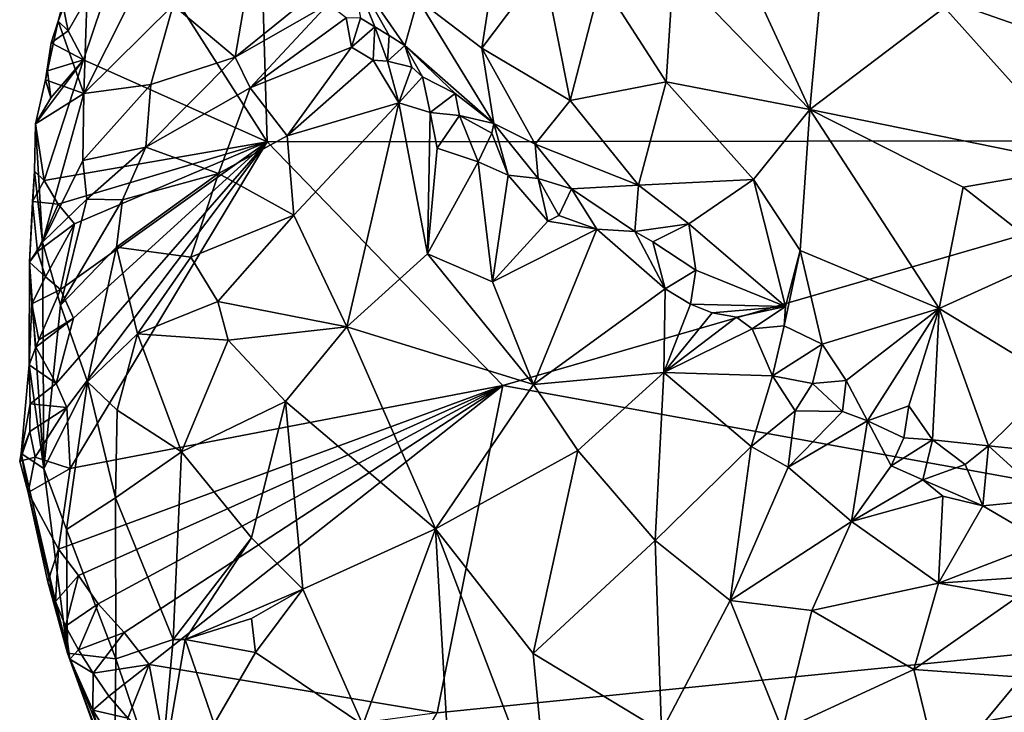
# Model space of a CAD drawing. Units: metres. Extents: x 27.2 to 29.1, y -9.1 to 15.
# Drawn here: x 27.2 to 28, y 13.2 to 13.8 of the extents above; entities that cross this region are included whole.
import ezdxf

# ---------------------------------------------------------------- set-up
doc = ezdxf.new("R2010")
doc.units = ezdxf.units.M

msp = doc.modelspace()

# ---------------------------------------------------------------- linework, layer by layer
at = {"layer": '1'}
for points in [[(27.36885, 14.02469, -1.57026), (27.57841, 14.12125, -1.57888), (28.30811, 13.69711, -1.60728)], [(28.30811, 13.69711, -1.60728), (27.57841, 14.12125, -1.57888), (28.83265, 14.05407, -1.62562)], [(27.37872, 13.6958, -1.5699), (27.25957, 13.88208, -1.56397), (27.36885, 14.02469, -1.57026)], [(27.37872, 13.6958, -1.5699), (27.36885, 14.02469, -1.57026), (28.30811, 13.69711, -1.60728)], [(27.20741, 13.79136, -1.55472), (27.20283, 13.81356, -1.548), (27.25957, 13.88208, -1.56397)], [(27.20741, 13.79136, -1.55472), (27.25957, 13.88208, -1.56397), (27.22056, 13.76629, -1.56104)], [(27.22056, 13.76629, -1.56104), (27.25957, 13.88208, -1.56397), (27.37872, 13.6958, -1.5699)], [(27.19878, 13.79959, -1.52199), (27.22091, 13.73747, -1.39884), (27.22531, 13.86712, -1.50709)], [(27.21649, 13.86491, -1.54214), (27.19878, 13.79959, -1.52199), (27.22531, 13.86712, -1.50709)], [(27.20283, 13.81356, -1.548), (27.19878, 13.79959, -1.52199), (27.21649, 13.86491, -1.54214)], [(27.22531, 13.86712, -1.50709), (27.22091, 13.73747, -1.39884), (27.28056, 13.85588, -1.38122)], [(27.50817, 13.81843, -1.00318), (27.56325, 13.77639, -0.96166), (27.57568, 13.85769, -0.89951)], [(27.57568, 13.85769, -0.89951), (27.56325, 13.77639, -0.96166), (27.61623, 13.84672, -0.86617)], [(27.78099, 13.86307, -0.76625), (27.72799, 13.84471, -0.79397), (27.84495, 13.7237, -0.76554)], [(27.85484, 13.83047, -0.74534), (27.78099, 13.86307, -0.76625), (27.84495, 13.7237, -0.76554)], [(27.28056, 13.85588, -1.38122), (27.22091, 13.73747, -1.39884), (27.29776, 13.81325, -1.31805)], [(27.29776, 13.81325, -1.31805), (27.35113, 13.76879, -1.22633), (27.36403, 13.84393, -1.27833)], [(27.36403, 13.84393, -1.27833), (27.35113, 13.76879, -1.22633), (27.41933, 13.82387, -1.21743)], [(27.4507, 13.84554, -1.08831), (27.45876, 13.80211, -1.16206), (27.47114, 13.79465, -1.14283)], [(27.4507, 13.84554, -1.08831), (27.47114, 13.79465, -1.14283), (27.48353, 13.78718, -1.12361)], [(27.4507, 13.84554, -1.08831), (27.48353, 13.78718, -1.12361), (27.49692, 13.77875, -1.10131)], [(27.50817, 13.81843, -1.00318), (27.4507, 13.84554, -1.08831), (27.49692, 13.77875, -1.10131)], [(27.61623, 13.84672, -0.86617), (27.56325, 13.77639, -0.96166), (27.63895, 13.73141, -0.90477)], [(27.61623, 13.84672, -0.86617), (27.63895, 13.73141, -0.90477), (27.66563, 13.83418, -0.83433)], [(27.66563, 13.83418, -0.83433), (27.72163, 13.74743, -0.82576), (27.72799, 13.84471, -0.79397)], [(27.72799, 13.84471, -0.79397), (27.72163, 13.74743, -0.82576), (27.84495, 13.7237, -0.76554)], [(27.96079, 13.81125, -0.72148), (28.08305, 13.67515, -0.7224), (28.07208, 13.84015, -0.71219)], [(27.66563, 13.83418, -0.83433), (27.63895, 13.73141, -0.90477), (27.72163, 13.74743, -0.82576)], [(27.41933, 13.82387, -1.21743), (27.35113, 13.76879, -1.22633), (27.4309, 13.81428, -1.20131)], [(27.85484, 13.83047, -0.74534), (27.84495, 13.7237, -0.76554), (27.96079, 13.81125, -0.72148)], [(27.35113, 13.76879, -1.22633), (27.3639, 13.74223, -1.1946), (27.4309, 13.81428, -1.20131)], [(27.4309, 13.81428, -1.20131), (27.3639, 13.74223, -1.1946), (27.44653, 13.80258, -1.18003)], [(27.50817, 13.81843, -1.00318), (27.49692, 13.77875, -1.10131), (27.57343, 13.71166, -1.02788)], [(27.56325, 13.77639, -0.96166), (27.50817, 13.81843, -1.00318), (27.57343, 13.71166, -1.02788)], [(27.19878, 13.79959, -1.52199), (27.20283, 13.81356, -1.548), (27.20741, 13.79136, -1.55472)], [(27.22091, 13.73747, -1.39884), (27.27868, 13.74513, -1.29787), (27.29776, 13.81325, -1.31805)], [(27.29776, 13.81325, -1.31805), (27.27868, 13.74513, -1.29787), (27.35113, 13.76879, -1.22633)], [(27.96079, 13.81125, -0.72148), (27.84495, 13.7237, -0.76554), (28.08305, 13.67515, -0.7224)], [(27.19878, 13.79959, -1.52199), (27.18791, 13.74928, -1.52094), (27.22091, 13.73747, -1.39884)], [(27.19288, 13.78108, -1.53479), (27.18791, 13.74928, -1.52094), (27.19878, 13.79959, -1.52199)], [(27.19288, 13.78108, -1.53479), (27.19878, 13.79959, -1.52199), (27.20741, 13.79136, -1.55472)], [(27.44653, 13.80258, -1.18003), (27.3639, 13.74223, -1.1946), (27.45098, 13.77728, -1.16221)], [(27.44653, 13.80258, -1.18003), (27.45098, 13.77728, -1.16221), (27.45876, 13.80211, -1.16206)], [(27.45876, 13.80211, -1.16206), (27.45098, 13.77728, -1.16221), (27.47114, 13.79465, -1.14283)], [(27.19288, 13.78108, -1.53479), (27.20741, 13.79136, -1.55472), (27.22056, 13.76629, -1.56104)], [(27.45098, 13.77728, -1.16221), (27.46983, 13.76604, -1.14232), (27.47114, 13.79465, -1.14283)], [(27.47114, 13.79465, -1.14283), (27.46983, 13.76604, -1.14232), (27.4819, 13.76522, -1.13103)], [(27.47114, 13.79465, -1.14283), (27.4819, 13.76522, -1.13103), (27.48353, 13.78718, -1.12361)], [(27.18985, 13.7569, -1.54297), (27.18791, 13.74928, -1.52094), (27.19288, 13.78108, -1.53479)], [(27.18985, 13.7569, -1.54297), (27.19288, 13.78108, -1.53479), (27.22056, 13.76629, -1.56104)], [(27.48353, 13.78718, -1.12361), (27.4819, 13.76522, -1.13103), (27.49692, 13.77875, -1.10131)], [(27.3639, 13.74223, -1.1946), (27.39574, 13.7012, -1.14045), (27.45098, 13.77728, -1.16221)], [(27.46983, 13.76604, -1.14232), (27.45098, 13.77728, -1.16221), (27.39574, 13.7012, -1.14045)], [(27.50287, 13.76013, -1.12042), (27.49692, 13.77875, -1.10131), (27.4819, 13.76522, -1.13103)], [(27.49692, 13.77875, -1.10131), (27.50287, 13.76013, -1.12042), (27.51209, 13.75179, -1.09803)], [(27.49692, 13.77875, -1.10131), (27.51209, 13.75179, -1.09803), (27.54031, 13.73751, -1.06453)], [(27.57343, 13.71166, -1.02788), (27.49692, 13.77875, -1.10131), (27.54031, 13.73751, -1.06453)], [(27.56325, 13.77639, -0.96166), (27.57343, 13.71166, -1.02788), (27.60908, 13.69392, -0.98345)], [(27.63895, 13.73141, -0.90477), (27.56325, 13.77639, -0.96166), (27.60908, 13.69392, -0.98345)], [(27.17942, 13.71149, -1.53983), (27.19269, 13.73384, -1.54946), (27.22056, 13.76629, -1.56104)], [(27.18674, 13.66281, -1.5513), (27.17942, 13.71149, -1.53983), (27.22056, 13.76629, -1.56104)], [(27.18674, 13.66281, -1.5513), (27.22056, 13.76629, -1.56104), (27.37872, 13.6958, -1.5699)], [(27.19269, 13.73384, -1.54946), (27.18985, 13.7569, -1.54297), (27.22056, 13.76629, -1.56104)], [(27.27868, 13.74513, -1.29787), (27.27417, 13.6912, -1.27016), (27.35113, 13.76879, -1.22633)], [(27.35113, 13.76879, -1.22633), (27.27417, 13.6912, -1.27016), (27.3639, 13.74223, -1.1946)], [(27.39574, 13.7012, -1.14045), (27.49174, 13.72929, -1.10298), (27.46983, 13.76604, -1.14232)], [(27.46983, 13.76604, -1.14232), (27.49174, 13.72929, -1.10298), (27.4819, 13.76522, -1.13103)], [(27.49174, 13.72929, -1.10298), (27.50287, 13.76013, -1.12042), (27.4819, 13.76522, -1.13103)], [(27.18791, 13.74928, -1.52094), (27.18985, 13.7569, -1.54297), (27.19269, 13.73384, -1.54946)], [(27.50287, 13.76013, -1.12042), (27.49174, 13.72929, -1.10298), (27.51209, 13.75179, -1.09803)], [(27.17942, 13.71149, -1.53983), (27.18791, 13.74928, -1.52094), (27.19269, 13.73384, -1.54946)], [(27.18791, 13.74928, -1.52094), (27.17942, 13.71149, -1.53983), (27.22091, 13.73747, -1.39884)], [(27.51209, 13.75179, -1.09803), (27.49174, 13.72929, -1.10298), (27.51884, 13.72103, -1.08745)], [(27.51209, 13.75179, -1.09803), (27.51884, 13.72103, -1.08745), (27.54031, 13.73751, -1.06453)], [(27.63895, 13.73141, -0.90477), (27.69782, 13.65855, -0.89624), (27.72163, 13.74743, -0.82576)], [(27.72163, 13.74743, -0.82576), (27.69782, 13.65855, -0.89624), (27.79653, 13.66362, -0.81255)], [(27.84495, 13.7237, -0.76554), (27.72163, 13.74743, -0.82576), (27.79653, 13.66362, -0.81255)], [(27.22091, 13.73747, -1.39884), (27.22025, 13.67996, -1.36539), (27.27868, 13.74513, -1.29787)], [(27.27868, 13.74513, -1.29787), (27.22025, 13.67996, -1.36539), (27.27417, 13.6912, -1.27016)], [(27.27417, 13.6912, -1.27016), (27.3366, 13.66873, -1.1762), (27.3639, 13.74223, -1.1946)], [(27.3639, 13.74223, -1.1946), (27.3366, 13.66873, -1.1762), (27.39574, 13.7012, -1.14045)], [(27.544, 13.71839, -1.07107), (27.54031, 13.73751, -1.06453), (27.51884, 13.72103, -1.08745)], [(27.57343, 13.71166, -1.02788), (27.54031, 13.73751, -1.06453), (27.544, 13.71839, -1.07107)], [(27.17942, 13.71149, -1.53983), (27.18543, 13.60963, -1.44796), (27.22091, 13.73747, -1.39884)], [(27.22091, 13.73747, -1.39884), (27.18543, 13.60963, -1.44796), (27.22025, 13.67996, -1.36539)], [(27.39574, 13.7012, -1.14045), (27.40159, 13.63279, -1.09649), (27.49174, 13.72929, -1.10298)], [(27.40159, 13.63279, -1.09649), (27.44716, 13.53695, -1.01399), (27.49174, 13.72929, -1.10298)], [(27.49174, 13.72929, -1.10298), (27.44716, 13.53695, -1.01399), (27.51633, 13.5996, -1.00466)], [(27.49174, 13.72929, -1.10298), (27.51633, 13.5996, -1.00466), (27.51884, 13.72103, -1.08745)], [(27.63895, 13.73141, -0.90477), (27.60908, 13.69392, -0.98345), (27.69782, 13.65855, -0.89624)], [(27.51884, 13.72103, -1.08745), (27.51633, 13.5996, -1.00466), (27.52476, 13.69052, -1.06554)], [(27.51884, 13.72103, -1.08745), (27.52476, 13.69052, -1.06554), (27.544, 13.71839, -1.07107)], [(27.79653, 13.66362, -0.81255), (27.83674, 13.60267, -0.82045), (27.84495, 13.7237, -0.76554)], [(27.83674, 13.60267, -0.82045), (27.95626, 13.55277, -0.78232), (27.84495, 13.7237, -0.76554)], [(27.84495, 13.7237, -0.76554), (27.95626, 13.55277, -0.78232), (27.9768, 13.65694, -0.74201)], [(27.84495, 13.7237, -0.76554), (27.9768, 13.65694, -0.74201), (28.08305, 13.67515, -0.7224)], [(27.52476, 13.69052, -1.06554), (27.56, 13.67886, -1.04329), (27.544, 13.71839, -1.07107)], [(27.57343, 13.71166, -1.02788), (27.544, 13.71839, -1.07107), (27.57176, 13.70323, -1.04037)], [(27.544, 13.71839, -1.07107), (27.56, 13.67886, -1.04329), (27.57176, 13.70323, -1.04037)], [(27.17844, 13.67059, -1.52191), (27.17942, 13.71149, -1.53983), (27.18674, 13.66281, -1.5513)], [(27.17942, 13.71149, -1.53983), (27.17844, 13.67059, -1.52191), (27.18543, 13.60963, -1.44796)], [(27.57176, 13.70323, -1.04037), (27.58565, 13.66716, -1.02467), (27.57343, 13.71166, -1.02788)], [(27.57343, 13.71166, -1.02788), (27.58565, 13.66716, -1.02467), (27.61145, 13.66437, -1.00724)], [(27.57343, 13.71166, -1.02788), (27.61145, 13.66437, -1.00724), (27.60908, 13.69392, -0.98345)], [(27.1988, 13.64239, -1.55721), (27.18674, 13.66281, -1.5513), (27.37872, 13.6958, -1.5699)], [(27.19706, 13.48833, -1.55507), (27.2122, 13.54433, -1.55749), (27.37872, 13.6958, -1.5699)], [(27.2063, 13.4677, -1.55943), (27.19706, 13.48833, -1.55507), (27.37872, 13.6958, -1.5699)], [(27.21301, 13.62538, -1.56083), (27.1988, 13.64239, -1.55721), (27.37872, 13.6958, -1.5699)], [(27.2122, 13.54433, -1.55749), (27.20084, 13.56888, -1.55486), (27.37872, 13.6958, -1.5699)], [(27.20084, 13.56888, -1.55486), (27.21301, 13.62538, -1.56083), (27.37872, 13.6958, -1.5699)], [(27.20911, 13.41513, -1.5607), (27.2063, 13.4677, -1.55943), (27.37872, 13.6958, -1.5699)], [(27.20911, 13.41513, -1.5607), (27.37872, 13.6958, -1.5699), (27.58103, 13.48643, -1.57589)], [(27.3366, 13.66873, -1.1762), (27.40159, 13.63279, -1.09649), (27.39574, 13.7012, -1.14045)], [(27.58103, 13.48643, -1.57589), (27.37872, 13.6958, -1.5699), (28.30811, 13.69711, -1.60728)], [(27.57176, 13.70323, -1.04037), (27.56, 13.67886, -1.04329), (27.58565, 13.66716, -1.02467)], [(27.58103, 13.48643, -1.57589), (28.30811, 13.69711, -1.60728), (28.55864, 13.30929, -1.61693)], [(27.22025, 13.67996, -1.36539), (27.22342, 13.64662, -1.3414), (27.27417, 13.6912, -1.27016)], [(27.22342, 13.64662, -1.3414), (27.25408, 13.64606, -1.27806), (27.27417, 13.6912, -1.27016)], [(27.27417, 13.6912, -1.27016), (27.25408, 13.64606, -1.27806), (27.3366, 13.66873, -1.1762)], [(27.52476, 13.69052, -1.06554), (27.51633, 13.5996, -1.00466), (27.56, 13.67886, -1.04329)], [(27.60908, 13.69392, -0.98345), (27.61145, 13.66437, -1.00724), (27.64021, 13.65538, -0.98543)], [(27.69782, 13.65855, -0.89624), (27.60908, 13.69392, -0.98345), (27.64021, 13.65538, -0.98543)], [(27.22025, 13.67996, -1.36539), (27.18543, 13.60963, -1.44796), (27.22342, 13.64662, -1.3414)], [(27.51633, 13.5996, -1.00466), (27.5724, 13.5755, -0.96845), (27.56, 13.67886, -1.04329)], [(27.56, 13.67886, -1.04329), (27.5724, 13.5755, -0.96845), (27.58565, 13.66716, -1.02467)], [(27.17697, 13.64455, -1.53097), (27.17441, 13.59256, -1.51737), (27.17844, 13.67059, -1.52191)], [(27.17844, 13.67059, -1.52191), (27.17441, 13.59256, -1.51737), (27.18543, 13.60963, -1.44796)], [(27.17697, 13.64455, -1.53097), (27.17844, 13.67059, -1.52191), (27.18674, 13.66281, -1.5513)], [(28.08305, 13.67515, -0.7224), (27.9768, 13.65694, -0.74201), (28.05362, 13.59693, -0.7417)], [(27.17697, 13.64455, -1.53097), (27.18674, 13.66281, -1.5513), (27.1988, 13.64239, -1.55721)], [(27.25408, 13.64606, -1.27806), (27.24907, 13.60528, -1.2715), (27.3366, 13.66873, -1.1762)], [(27.24907, 13.60528, -1.2715), (27.31297, 13.59691, -1.16921), (27.3366, 13.66873, -1.1762)], [(27.3366, 13.66873, -1.1762), (27.31297, 13.59691, -1.16921), (27.40159, 13.63279, -1.09649)], [(27.58565, 13.66716, -1.02467), (27.5724, 13.5755, -0.96845), (27.61974, 13.62763, -0.99064)], [(27.61145, 13.66437, -1.00724), (27.58565, 13.66716, -1.02467), (27.61974, 13.62763, -0.99064)], [(27.61145, 13.66437, -1.00724), (27.61974, 13.62763, -0.99064), (27.62923, 13.63255, -0.98955)], [(27.61145, 13.66437, -1.00724), (27.62923, 13.63255, -0.98955), (27.64021, 13.65538, -0.98543)], [(27.69782, 13.65855, -0.89624), (27.74102, 13.62558, -0.88139), (27.79653, 13.66362, -0.81255)], [(27.79653, 13.66362, -0.81255), (27.74102, 13.62558, -0.88139), (27.8241, 13.55454, -0.86453)], [(27.79653, 13.66362, -0.81255), (27.8241, 13.55454, -0.86453), (27.83674, 13.60267, -0.82045)], [(27.64021, 13.65538, -0.98543), (27.62923, 13.63255, -0.98955), (27.66199, 13.62076, -0.97521)], [(27.69782, 13.65855, -0.89624), (27.64021, 13.65538, -0.98543), (27.69472, 13.61882, -0.94997)], [(27.64021, 13.65538, -0.98543), (27.66199, 13.62076, -0.97521), (27.69472, 13.61882, -0.94997)], [(27.69782, 13.65855, -0.89624), (27.69472, 13.61882, -0.94997), (27.74102, 13.62558, -0.88139)], [(27.95626, 13.55277, -0.78232), (28.05362, 13.59693, -0.7417), (27.9768, 13.65694, -0.74201)], [(27.18127, 13.60164, -1.54305), (27.17441, 13.59256, -1.51737), (27.17697, 13.64455, -1.53097)], [(27.18127, 13.60164, -1.54305), (27.17697, 13.64455, -1.53097), (27.1988, 13.64239, -1.55721)], [(27.18543, 13.60963, -1.44796), (27.20097, 13.55561, -1.36972), (27.22342, 13.64662, -1.3414)], [(27.22342, 13.64662, -1.3414), (27.20097, 13.55561, -1.36972), (27.25408, 13.64606, -1.27806)], [(27.20097, 13.55561, -1.36972), (27.24907, 13.60528, -1.2715), (27.25408, 13.64606, -1.27806)], [(27.18127, 13.60164, -1.54305), (27.1988, 13.64239, -1.55721), (27.21301, 13.62538, -1.56083)], [(27.31297, 13.59691, -1.16921), (27.33613, 13.55871, -1.12738), (27.40159, 13.63279, -1.09649)], [(27.33613, 13.55871, -1.12738), (27.44716, 13.53695, -1.01399), (27.40159, 13.63279, -1.09649)], [(27.61974, 13.62763, -0.99064), (27.5724, 13.5755, -0.96845), (27.66199, 13.62076, -0.97521)], [(27.66199, 13.62076, -0.97521), (27.62923, 13.63255, -0.98955), (27.61974, 13.62763, -0.99064)], [(27.18793, 13.57993, -1.54841), (27.18127, 13.60164, -1.54305), (27.21301, 13.62538, -1.56083)], [(27.20084, 13.56888, -1.55486), (27.18793, 13.57993, -1.54841), (27.21301, 13.62538, -1.56083)], [(27.5724, 13.5755, -0.96845), (27.60767, 13.48734, -0.90775), (27.66199, 13.62076, -0.97521)], [(27.66199, 13.62076, -0.97521), (27.60767, 13.48734, -0.90775), (27.72069, 13.56968, -0.93854)], [(27.66199, 13.62076, -0.97521), (27.72069, 13.56968, -0.93854), (27.69472, 13.61882, -0.94997)], [(27.69472, 13.61882, -0.94997), (27.71015, 13.60985, -0.93945), (27.74102, 13.62558, -0.88139)], [(27.71015, 13.60985, -0.93945), (27.74706, 13.58576, -0.92076), (27.74102, 13.62558, -0.88139)], [(27.74102, 13.62558, -0.88139), (27.74706, 13.58576, -0.92076), (27.8241, 13.55454, -0.86453)], [(27.69472, 13.61882, -0.94997), (27.72069, 13.56968, -0.93854), (27.71015, 13.60985, -0.93945)], [(27.17441, 13.59256, -1.51737), (27.18653, 13.41519, -1.40722), (27.18543, 13.60963, -1.44796)], [(27.18543, 13.60963, -1.44796), (27.18653, 13.41519, -1.40722), (27.20097, 13.55561, -1.36972)], [(27.20097, 13.55561, -1.36972), (27.22424, 13.4896, -1.28969), (27.24907, 13.60528, -1.2715)], [(27.24907, 13.60528, -1.2715), (27.22424, 13.4896, -1.28969), (27.26723, 13.53102, -1.21331)], [(27.24907, 13.60528, -1.2715), (27.26723, 13.53102, -1.21331), (27.31297, 13.59691, -1.16921)], [(27.72069, 13.56968, -0.93854), (27.74706, 13.58576, -0.92076), (27.71015, 13.60985, -0.93945)], [(27.83674, 13.60267, -0.82045), (27.8241, 13.55454, -0.86453), (27.82293, 13.53771, -0.88618)], [(27.83674, 13.60267, -0.82045), (27.82293, 13.53771, -0.88618), (27.85571, 13.52218, -0.86578)], [(27.83674, 13.60267, -0.82045), (27.85571, 13.52218, -0.86578), (27.95626, 13.55277, -0.78232)], [(27.17441, 13.59256, -1.51737), (27.18127, 13.60164, -1.54305), (27.18793, 13.57993, -1.54841)], [(27.31297, 13.59691, -1.16921), (27.26723, 13.53102, -1.21331), (27.33613, 13.55871, -1.12738)], [(27.51633, 13.5996, -1.00466), (27.44716, 13.53695, -1.01399), (27.60767, 13.48734, -0.90775)], [(27.51633, 13.5996, -1.00466), (27.60767, 13.48734, -0.90775), (27.5724, 13.5755, -0.96845)], [(28.05362, 13.59693, -0.7417), (27.95626, 13.55277, -0.78232), (28.0567, 13.49179, -0.77757)], [(27.1764, 13.55676, -1.53351), (27.17385, 13.50442, -1.5166), (27.17441, 13.59256, -1.51737)], [(27.17441, 13.59256, -1.51737), (27.17385, 13.50442, -1.5166), (27.18653, 13.41519, -1.40722)], [(27.1764, 13.55676, -1.53351), (27.17441, 13.59256, -1.51737), (27.18793, 13.57993, -1.54841)], [(27.72069, 13.56968, -0.93854), (27.7424, 13.55651, -0.93028), (27.74706, 13.58576, -0.92076)], [(27.74706, 13.58576, -0.92076), (27.7424, 13.55651, -0.93028), (27.8241, 13.55454, -0.86453)], [(27.20084, 13.56888, -1.55486), (27.1764, 13.55676, -1.53351), (27.18793, 13.57993, -1.54841)], [(27.18236, 13.52566, -1.54151), (27.1764, 13.55676, -1.53351), (27.20084, 13.56888, -1.55486)], [(27.18236, 13.52566, -1.54151), (27.20084, 13.56888, -1.55486), (27.2122, 13.54433, -1.55749)], [(27.60767, 13.48734, -0.90775), (27.71966, 13.49772, -0.89219), (27.72069, 13.56968, -0.93854)], [(27.7424, 13.55651, -0.93028), (27.72069, 13.56968, -0.93854), (27.71966, 13.49772, -0.89219)], [(27.17975, 13.51954, -1.53966), (27.17385, 13.50442, -1.5166), (27.1764, 13.55676, -1.53351)], [(27.17975, 13.51954, -1.53966), (27.1764, 13.55676, -1.53351), (27.18236, 13.52566, -1.54151)], [(27.20097, 13.55561, -1.36972), (27.18653, 13.41519, -1.40722), (27.22424, 13.4896, -1.28969)], [(27.26723, 13.53102, -1.21331), (27.34505, 13.52549, -1.10362), (27.33613, 13.55871, -1.12738)], [(27.33613, 13.55871, -1.12738), (27.34505, 13.52549, -1.10362), (27.44716, 13.53695, -1.01399)], [(27.7424, 13.55651, -0.93028), (27.71966, 13.49772, -0.89219), (27.7611, 13.54909, -0.91968)], [(27.7424, 13.55651, -0.93028), (27.7611, 13.54909, -0.91968), (27.8241, 13.55454, -0.86453)], [(27.8241, 13.55454, -0.86453), (27.7611, 13.54909, -0.91968), (27.78217, 13.54536, -0.9056)], [(27.78217, 13.54536, -0.9056), (27.79562, 13.53526, -0.89789), (27.8241, 13.55454, -0.86453)], [(27.8241, 13.55454, -0.86453), (27.79562, 13.53526, -0.89789), (27.82293, 13.53771, -0.88618)], [(27.85571, 13.52218, -0.86578), (27.87631, 13.49094, -0.86758), (27.95626, 13.55277, -0.78232)], [(27.87631, 13.49094, -0.86758), (27.89478, 13.45625, -0.87945), (27.95626, 13.55277, -0.78232)], [(27.95626, 13.55277, -0.78232), (27.89478, 13.45625, -0.87945), (27.93015, 13.46892, -0.85264)], [(27.93015, 13.46892, -0.85264), (27.95048, 13.43985, -0.86422), (27.95626, 13.55277, -0.78232)], [(27.95626, 13.55277, -0.78232), (27.95048, 13.43985, -0.86422), (27.99862, 13.43459, -0.83848)], [(27.95626, 13.55277, -0.78232), (27.99862, 13.43459, -0.83848), (28.0567, 13.49179, -0.77757)], [(27.17975, 13.51954, -1.53966), (27.18236, 13.52566, -1.54151), (27.2122, 13.54433, -1.55749)], [(27.17975, 13.51954, -1.53966), (27.2122, 13.54433, -1.55749), (27.19706, 13.48833, -1.55507)], [(27.7611, 13.54909, -0.91968), (27.71966, 13.49772, -0.89219), (27.78217, 13.54536, -0.9056)], [(27.79562, 13.53526, -0.89789), (27.78217, 13.54536, -0.9056), (27.71966, 13.49772, -0.89219)], [(27.34505, 13.52549, -1.10362), (27.39429, 13.47269, -1.0348), (27.44716, 13.53695, -1.01399)], [(27.44716, 13.53695, -1.01399), (27.39429, 13.47269, -1.0348), (27.52342, 13.36322, -0.9073)], [(27.44716, 13.53695, -1.01399), (27.52342, 13.36322, -0.9073), (27.60767, 13.48734, -0.90775)], [(27.71966, 13.49772, -0.89219), (27.81309, 13.49491, -0.89387), (27.79562, 13.53526, -0.89789)], [(27.79562, 13.53526, -0.89789), (27.81309, 13.49491, -0.89387), (27.82293, 13.53771, -0.88618)], [(27.82293, 13.53771, -0.88618), (27.81309, 13.49491, -0.89387), (27.85571, 13.52218, -0.86578)], [(27.22424, 13.4896, -1.28969), (27.2495, 13.46522, -1.23164), (27.26723, 13.53102, -1.21331)], [(27.26723, 13.53102, -1.21331), (27.2495, 13.46522, -1.23164), (27.30504, 13.42942, -1.13391)], [(27.26723, 13.53102, -1.21331), (27.30504, 13.42942, -1.13391), (27.34505, 13.52549, -1.10362)], [(27.17385, 13.50442, -1.5166), (27.17975, 13.51954, -1.53966), (27.19706, 13.48833, -1.55507)], [(27.34505, 13.52549, -1.10362), (27.30504, 13.42942, -1.13391), (27.39429, 13.47269, -1.0348)], [(27.81309, 13.49491, -0.89387), (27.84727, 13.48822, -0.88087), (27.85571, 13.52218, -0.86578)], [(27.85571, 13.52218, -0.86578), (27.84727, 13.48822, -0.88087), (27.87631, 13.49094, -0.86758)], [(27.17479, 13.47081, -1.53519), (27.16703, 13.42816, -1.51614), (27.17385, 13.50442, -1.5166)], [(27.17385, 13.50442, -1.5166), (27.16703, 13.42816, -1.51614), (27.18653, 13.41519, -1.40722)], [(27.17479, 13.47081, -1.53519), (27.17385, 13.50442, -1.5166), (27.19706, 13.48833, -1.55507)], [(27.71966, 13.49772, -0.89219), (27.60767, 13.48734, -0.90775), (27.64552, 13.43074, -0.87158)], [(27.71966, 13.49772, -0.89219), (27.64552, 13.43074, -0.87158), (27.71214, 13.35338, -0.82467)], [(27.71966, 13.49772, -0.89219), (27.71214, 13.35338, -0.82467), (27.79465, 13.4341, -0.85223)], [(27.71966, 13.49772, -0.89219), (27.79465, 13.4341, -0.85223), (27.81309, 13.49491, -0.89387)], [(27.81309, 13.49491, -0.89387), (27.79465, 13.4341, -0.85223), (27.83258, 13.46463, -0.87834)], [(27.81309, 13.49491, -0.89387), (27.83258, 13.46463, -0.87834), (27.84727, 13.48822, -0.88087)], [(27.17479, 13.47081, -1.53519), (27.19706, 13.48833, -1.55507), (27.2063, 13.4677, -1.55943)], [(27.18653, 13.41519, -1.40722), (27.20594, 13.36293, -1.3315), (27.22424, 13.4896, -1.28969)], [(27.21638, 13.32319, -1.55448), (27.19912, 13.34587, -1.54949), (27.58103, 13.48643, -1.57589)], [(27.19912, 13.34587, -1.54949), (27.20911, 13.41513, -1.5607), (27.58103, 13.48643, -1.57589)], [(27.22424, 13.4896, -1.28969), (27.20594, 13.36293, -1.3315), (27.24807, 13.38998, -1.22354)], [(27.23328, 13.29888, -1.55668), (27.21638, 13.32319, -1.55448), (27.58103, 13.48643, -1.57589)], [(27.22424, 13.4896, -1.28969), (27.24807, 13.38998, -1.22354), (27.2495, 13.46522, -1.23164)], [(27.25578, 13.27426, -1.55862), (27.23328, 13.29888, -1.55668), (27.58103, 13.48643, -1.57589)], [(27.27703, 13.24685, -1.55933), (27.25578, 13.27426, -1.55862), (27.58103, 13.48643, -1.57589)], [(27.27703, 13.24685, -1.55933), (27.58103, 13.48643, -1.57589), (27.52471, 13.20516, -1.56925)], [(27.60767, 13.48734, -0.90775), (27.52342, 13.36322, -0.9073), (27.64552, 13.43074, -0.87158)], [(27.52471, 13.20516, -1.56925), (27.58103, 13.48643, -1.57589), (28.55864, 13.30929, -1.61693)], [(27.84727, 13.48822, -0.88087), (27.83258, 13.46463, -0.87834), (27.87314, 13.46428, -0.8752)], [(27.84727, 13.48822, -0.88087), (27.87314, 13.46428, -0.8752), (27.87631, 13.49094, -0.86758)], [(27.87631, 13.49094, -0.86758), (27.87314, 13.46428, -0.8752), (27.89478, 13.45625, -0.87945)], [(28.0567, 13.49179, -0.77757), (27.99862, 13.43459, -0.83848), (28.16982, 13.41682, -0.78939)], [(27.17449, 13.44714, -1.54258), (27.16703, 13.42816, -1.51614), (27.17479, 13.47081, -1.53519)], [(27.17449, 13.44714, -1.54258), (27.17479, 13.47081, -1.53519), (27.2063, 13.4677, -1.55943)], [(27.17924, 13.42491, -1.54851), (27.17449, 13.44714, -1.54258), (27.2063, 13.4677, -1.55943)], [(27.17924, 13.42491, -1.54851), (27.2063, 13.4677, -1.55943), (27.20911, 13.41513, -1.5607)], [(27.30504, 13.42942, -1.13391), (27.36499, 13.35572, -1.04603), (27.39429, 13.47269, -1.0348)], [(27.39429, 13.47269, -1.0348), (27.36499, 13.35572, -1.04603), (27.40913, 13.31146, -0.99349)], [(27.40913, 13.31146, -0.99349), (27.52342, 13.36322, -0.9073), (27.39429, 13.47269, -1.0348)], [(27.89478, 13.45625, -0.87945), (27.926, 13.44154, -0.86394), (27.93015, 13.46892, -0.85264)], [(27.93015, 13.46892, -0.85264), (27.926, 13.44154, -0.86394), (27.95048, 13.43985, -0.86422)], [(27.2495, 13.46522, -1.23164), (27.24807, 13.38998, -1.22354), (27.30504, 13.42942, -1.13391)], [(27.83258, 13.46463, -0.87834), (27.79465, 13.4341, -0.85223), (27.82659, 13.41634, -0.84196)], [(27.83258, 13.46463, -0.87834), (27.82659, 13.41634, -0.84196), (27.87314, 13.46428, -0.8752)], [(27.87314, 13.46428, -0.8752), (27.82659, 13.41634, -0.84196), (27.89478, 13.45625, -0.87945)], [(27.89478, 13.45625, -0.87945), (27.82659, 13.41634, -0.84196), (27.88087, 13.36966, -0.81865)], [(27.89478, 13.45625, -0.87945), (27.88087, 13.36966, -0.81865), (27.91501, 13.41761, -0.85895)], [(27.89478, 13.45625, -0.87945), (27.91501, 13.41761, -0.85895), (27.926, 13.44154, -0.86394)], [(27.16584, 13.42145, -1.5249), (27.16703, 13.42816, -1.51614), (27.17449, 13.44714, -1.54258)], [(27.16584, 13.42145, -1.5249), (27.17449, 13.44714, -1.54258), (27.17924, 13.42491, -1.54851)], [(27.926, 13.44154, -0.86394), (27.91501, 13.41761, -0.85895), (27.95048, 13.43985, -0.86422)], [(27.79465, 13.4341, -0.85223), (27.71214, 13.35338, -0.82467), (27.77657, 13.30165, -0.79427)], [(27.79465, 13.4341, -0.85223), (27.77657, 13.30165, -0.79427), (27.82659, 13.41634, -0.84196)], [(27.95048, 13.43985, -0.86422), (27.91501, 13.41761, -0.85895), (27.94212, 13.40541, -0.85501)], [(27.95048, 13.43985, -0.86422), (27.94212, 13.40541, -0.85501), (27.97867, 13.41877, -0.85233)], [(27.95048, 13.43985, -0.86422), (27.97867, 13.41877, -0.85233), (27.99862, 13.43459, -0.83848)], [(27.97867, 13.41877, -0.85233), (27.99394, 13.38312, -0.8508), (27.99862, 13.43459, -0.83848)], [(27.99862, 13.43459, -0.83848), (27.99394, 13.38312, -0.8508), (28.04943, 13.38847, -0.84342)], [(27.99862, 13.43459, -0.83848), (28.04943, 13.38847, -0.84342), (28.16982, 13.41682, -0.78939)], [(27.16703, 13.42816, -1.51614), (27.16584, 13.42145, -1.5249), (27.17318, 13.39451, -1.53866)], [(27.17318, 13.39451, -1.53866), (27.16584, 13.42145, -1.5249), (27.17924, 13.42491, -1.54851)], [(27.16703, 13.42816, -1.51614), (27.17318, 13.39451, -1.53866), (27.20687, 13.25645, -1.39948)], [(27.18653, 13.41519, -1.40722), (27.16703, 13.42816, -1.51614), (27.20687, 13.25645, -1.39948)], [(27.17318, 13.39451, -1.53866), (27.17924, 13.42491, -1.54851), (27.20911, 13.41513, -1.5607)], [(27.24807, 13.38998, -1.22354), (27.2977, 13.26834, -1.12721), (27.30504, 13.42942, -1.13391)], [(27.30504, 13.42942, -1.13391), (27.2977, 13.26834, -1.12721), (27.36499, 13.35572, -1.04603)], [(27.52342, 13.36322, -0.9073), (27.60712, 13.25622, -0.84187), (27.64552, 13.43074, -0.87158)], [(27.64552, 13.43074, -0.87158), (27.60712, 13.25622, -0.84187), (27.71214, 13.35338, -0.82467)], [(27.82659, 13.41634, -0.84196), (27.77657, 13.30165, -0.79427), (27.88087, 13.36966, -0.81865)], [(27.91501, 13.41761, -0.85895), (27.88087, 13.36966, -0.81865), (27.94212, 13.40541, -0.85501)], [(27.94212, 13.40541, -0.85501), (27.99394, 13.38312, -0.8508), (27.97867, 13.41877, -0.85233)], [(27.19912, 13.34587, -1.54949), (27.17318, 13.39451, -1.53866), (27.20911, 13.41513, -1.5607)], [(27.20594, 13.36293, -1.3315), (27.18653, 13.41519, -1.40722), (27.20687, 13.25645, -1.39948)], [(27.94212, 13.40541, -0.85501), (27.88087, 13.36966, -0.81865), (27.9593, 13.39144, -0.85034)], [(27.94212, 13.40541, -0.85501), (27.9593, 13.39144, -0.85034), (27.99394, 13.38312, -0.8508)], [(27.19912, 13.34587, -1.54949), (27.19012, 13.31784, -1.52417), (27.17318, 13.39451, -1.53866)], [(27.19012, 13.31784, -1.52417), (27.20687, 13.25645, -1.39948), (27.17318, 13.39451, -1.53866)], [(27.88087, 13.36966, -0.81865), (27.95582, 13.31662, -0.79722), (27.9593, 13.39144, -0.85034)], [(27.9593, 13.39144, -0.85034), (27.95582, 13.31662, -0.79722), (27.99394, 13.38312, -0.8508)], [(27.20594, 13.36293, -1.3315), (27.24855, 13.25179, -1.23325), (27.24807, 13.38998, -1.22354)], [(27.24855, 13.25179, -1.23325), (27.2977, 13.26834, -1.12721), (27.24807, 13.38998, -1.22354)], [(27.95582, 13.31662, -0.79722), (28.0472, 13.35191, -0.85074), (27.99394, 13.38312, -0.8508)], [(27.99394, 13.38312, -0.8508), (28.0472, 13.35191, -0.85074), (28.04943, 13.38847, -0.84342)], [(27.88087, 13.36966, -0.81865), (27.77657, 13.30165, -0.79427), (27.84675, 13.29323, -0.78506)], [(27.88087, 13.36966, -0.81865), (27.84675, 13.29323, -0.78506), (27.95582, 13.31662, -0.79722)], [(27.20594, 13.36293, -1.3315), (27.20687, 13.25645, -1.39948), (27.24855, 13.25179, -1.23325)], [(27.40913, 13.31146, -0.99349), (27.46093, 13.19492, -0.93537), (27.52342, 13.36322, -0.9073)], [(27.46093, 13.19492, -0.93537), (27.53866, 13.09415, -0.8703), (27.52342, 13.36322, -0.9073)], [(27.52342, 13.36322, -0.9073), (27.53866, 13.09415, -0.8703), (27.6216, 13.10588, -0.81928)], [(27.52342, 13.36322, -0.9073), (27.6216, 13.10588, -0.81928), (27.60712, 13.25622, -0.84187)], [(27.2977, 13.26834, -1.12721), (27.30818, 13.26838, -1.11409), (27.36499, 13.35572, -1.04603)], [(27.36499, 13.35572, -1.04603), (27.30818, 13.26838, -1.11409), (27.40913, 13.31146, -0.99349)], [(27.71214, 13.35338, -0.82467), (27.60712, 13.25622, -0.84187), (27.71761, 13.18954, -0.78336)], [(27.71214, 13.35338, -0.82467), (27.71761, 13.18954, -0.78336), (27.77657, 13.30165, -0.79427)], [(28.0472, 13.35191, -0.85074), (27.95582, 13.31662, -0.79722), (28.06785, 13.32431, -0.84286)], [(27.19667, 13.30094, -1.53371), (27.19012, 13.31784, -1.52417), (27.19912, 13.34587, -1.54949)], [(27.19667, 13.30094, -1.53371), (27.19912, 13.34587, -1.54949), (27.21638, 13.32319, -1.55448)], [(27.20516, 13.27977, -1.53855), (27.19667, 13.30094, -1.53371), (27.21638, 13.32319, -1.55448)], [(27.20516, 13.27977, -1.53855), (27.21638, 13.32319, -1.55448), (27.23328, 13.29888, -1.55668)], [(28.06785, 13.32431, -0.84286), (27.95582, 13.31662, -0.79722), (28.02337, 13.30472, -0.80759)], [(27.19012, 13.31784, -1.52417), (27.19667, 13.30094, -1.53371), (27.20884, 13.25132, -1.52272)], [(27.19012, 13.31784, -1.52417), (27.20884, 13.25132, -1.52272), (27.20687, 13.25645, -1.39948)], [(27.84675, 13.29323, -0.78506), (27.93455, 13.2425, -0.76322), (27.95582, 13.31662, -0.79722)], [(28.02337, 13.30472, -0.80759), (27.95582, 13.31662, -0.79722), (27.93455, 13.2425, -0.76322)], [(27.30818, 13.26838, -1.11409), (27.36518, 13.28619, -1.03914), (27.40913, 13.31146, -0.99349)], [(27.40913, 13.31146, -0.99349), (27.36518, 13.28619, -1.03914), (27.36869, 13.25709, -1.03058)], [(27.36869, 13.25709, -1.03058), (27.46093, 13.19492, -0.93537), (27.40913, 13.31146, -0.99349)], [(27.52471, 13.20516, -1.56925), (28.55864, 13.30929, -1.61693), (27.45857, 13.09154, -1.56697)], [(27.45857, 13.09154, -1.56697), (28.55864, 13.30929, -1.61693), (28.90248, 13.06292, -1.63061)], [(27.20884, 13.25132, -1.52272), (27.19667, 13.30094, -1.53371), (27.20516, 13.27977, -1.53855)], [(27.21634, 13.25938, -1.54261), (27.20516, 13.27977, -1.53855), (27.23328, 13.29888, -1.55668)], [(27.21634, 13.25938, -1.54261), (27.23328, 13.29888, -1.55668), (27.25578, 13.27426, -1.55862)], [(27.77657, 13.30165, -0.79427), (27.71761, 13.18954, -0.78336), (27.82171, 13.1904, -0.75682)], [(27.77657, 13.30165, -0.79427), (27.82171, 13.1904, -0.75682), (27.84675, 13.29323, -0.78506)], [(28.02337, 13.30472, -0.80759), (27.93455, 13.2425, -0.76322), (28.02698, 13.2358, -0.77152)], [(27.84675, 13.29323, -0.78506), (27.82171, 13.1904, -0.75682), (27.93455, 13.2425, -0.76322)], [(27.30818, 13.26838, -1.11409), (27.36869, 13.25709, -1.03058), (27.36518, 13.28619, -1.03914)], [(27.20884, 13.25132, -1.52272), (27.20516, 13.27977, -1.53855), (27.21634, 13.25938, -1.54261)], [(27.22897, 13.2394, -1.54624), (27.21634, 13.25938, -1.54261), (27.25578, 13.27426, -1.55862)], [(27.22897, 13.2394, -1.54624), (27.25578, 13.27426, -1.55862), (27.27703, 13.24685, -1.55933)], [(27.2977, 13.26834, -1.12721), (27.24855, 13.25179, -1.23325), (27.28611, 13.14011, -1.1849)], [(27.2977, 13.26834, -1.12721), (27.28611, 13.14011, -1.1849), (27.30818, 13.26838, -1.11409)], [(27.28611, 13.14011, -1.1849), (27.33316, 13.19576, -1.07911), (27.30818, 13.26838, -1.11409)], [(27.30818, 13.26838, -1.11409), (27.33316, 13.19576, -1.07911), (27.36869, 13.25709, -1.03058)], [(27.20687, 13.25645, -1.39948), (27.20884, 13.25132, -1.52272), (27.22869, 13.20746, -1.53183)], [(27.20687, 13.25645, -1.39948), (27.22869, 13.20746, -1.53183), (27.242, 13.16262, -1.4646)], [(27.242, 13.16262, -1.4646), (27.25248, 13.13075, -1.43045), (27.20687, 13.25645, -1.39948)], [(27.24855, 13.25179, -1.23325), (27.20687, 13.25645, -1.39948), (27.24737, 13.15814, -1.30709)], [(27.20687, 13.25645, -1.39948), (27.25248, 13.13075, -1.43045), (27.24737, 13.15814, -1.30709)], [(27.20884, 13.25132, -1.52272), (27.21634, 13.25938, -1.54261), (27.22897, 13.2394, -1.54624)], [(27.36869, 13.25709, -1.03058), (27.33316, 13.19576, -1.07911), (27.46093, 13.19492, -0.93537)], [(27.60712, 13.25622, -0.84187), (27.6216, 13.10588, -0.81928), (27.71761, 13.18954, -0.78336)], [(27.22869, 13.20746, -1.53183), (27.20884, 13.25132, -1.52272), (27.22897, 13.2394, -1.54624)], [(27.24242, 13.21952, -1.55033), (27.22897, 13.2394, -1.54624), (27.27703, 13.24685, -1.55933)], [(27.2588, 13.20075, -1.55219), (27.24242, 13.21952, -1.55033), (27.27703, 13.24685, -1.55933)], [(27.24855, 13.25179, -1.23325), (27.24737, 13.15814, -1.30709), (27.28611, 13.14011, -1.1849)], [(27.2588, 13.20075, -1.55219), (27.27703, 13.24685, -1.55933), (27.29086, 13.17364, -1.55796)], [(27.29086, 13.17364, -1.55796), (27.27703, 13.24685, -1.55933), (27.52471, 13.20516, -1.56925)], [(27.22869, 13.20746, -1.53183), (27.22897, 13.2394, -1.54624), (27.24242, 13.21952, -1.55033)], [(27.93455, 13.2425, -0.76322), (27.82171, 13.1904, -0.75682), (27.95684, 13.15123, -0.73621)], [(27.93455, 13.2425, -0.76322), (27.95684, 13.15123, -0.73621), (28.02698, 13.2358, -0.77152)], [(28.02698, 13.2358, -0.77152), (27.95684, 13.15123, -0.73621), (28.0417, 13.16907, -0.74915)], [(27.22869, 13.20746, -1.53183), (27.24242, 13.21952, -1.55033), (27.2588, 13.20075, -1.55219)], [(27.242, 13.16262, -1.4646), (27.22869, 13.20746, -1.53183), (27.25228, 13.16979, -1.53826)], [(27.25228, 13.16979, -1.53826), (27.22869, 13.20746, -1.53183), (27.2588, 13.20075, -1.55219)]]:
    msp.add_3dface(points, dxfattribs=at)

doc.saveas('drawing.dxf')
